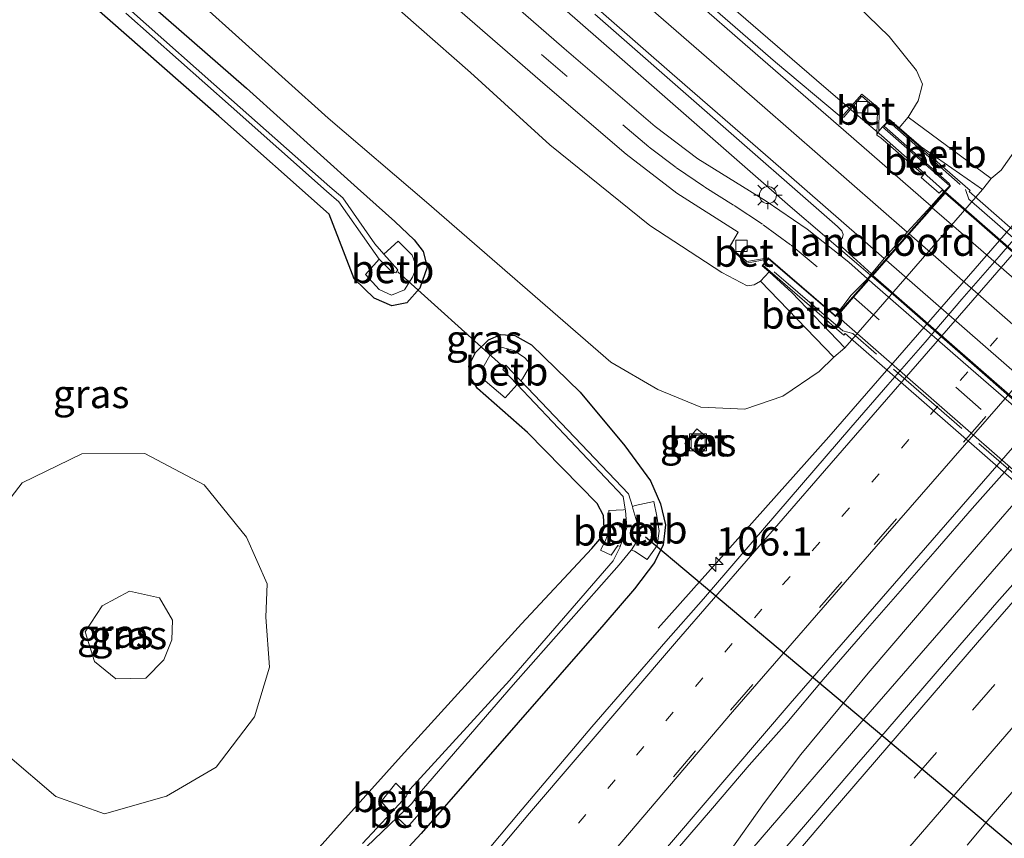
# Model space of a CAD drawing. Units: metres. Extents: x 160800 to 170001, y 393749 to 400000.
# Drawn here: x 161265 to 161352, y 397959 to 398031 of the extents above; entities that cross this region are included whole.
import ezdxf
from ezdxf.enums import TextEntityAlignment as Align

# ---------------------------------------------------------------- set-up
doc = ezdxf.new("R2010")
doc.units = ezdxf.units.M
for name, pattern in [('IE-TERREINAFSCHEIDING', [10, 8, -2]), ('VW-1-3_STREEP', [4, 1, -3]), ('VW-3-9_STREEP', [12, 3, -9])]:
    doc.linetypes.add(name, pattern=pattern)
doc.layers.get('0').update_dxf_attribs({"lineweight": 25})
for name, color, linetype, lineweight in [('B-ME-AM-KILOMETR-S-B1', 7, 'Continuous', 18), ('B-ME-BV-GELEIDECONSTRUCTIE-GELEIDERAIL-L-B1', 213, 'BV-GELEIDERAIL', 18), ('B-ME-BV-GELEIDECONSTRUCTIE-GELEIDERAIL-L-B2', 213, 'BV-GELEIDERAIL', 18), ('B-ME-GW-INSTEEKWATERGANG-L-B1', 10, 'Continuous', 25), ('B-ME-GW-KRUINLIJN-L-B1', 93, 'Continuous', 18), ('B-ME-GW-TEENLIJN-L-B1', 93, 'Continuous', 18), ('B-ME-IE-GRASLAND-GV-B6', 93, 'Continuous', 18), ('B-ME-IE-INRICHTINGSELEMENT-S-B1', 253, 'Continuous', 18), ('B-ME-IE-MEUBILAIR_WEGMEUBILAIR-LICHTMAST-S-B1', 8, 'Continuous', 18), ('B-ME-IE-TERREINAFSCHEIDING-RASTERHEKWERK-L-B2', 8, 'IE-TERREINAFSCHEIDING', 18), ('B-ME-KW-DUIKER-L-B1', 10, 'Continuous', 25), ('B-ME-KW-LANDHOOFD-GV-B6', 173, 'Continuous', 18), ('B-ME-KW-VIADUCT-GV-B7', 173, 'Continuous', 18), ('B-ME-OB-BEKLEDING-GV-B6', 253, 'Continuous', 18), ('B-ME-OG-WATER-GV-B6', 153, 'Continuous', 18), ('B-ME-VH-VERH_SOORT-BETON-OVERIG-GV-B6', 8, 'IE-TERREINAFSCHEIDING-NATUURLIJK-HOUTWAL', 18), ('B-ME-VH-VERH_SOORT-BITUMEN-GV-B6', 8, 'IE-TERREINAFSCHEIDING-NATUURLIJK-HOUTWAL', 18), ('B-ME-VH-VERH_SOORT-BITUMEN-GV-B7', 8, 'IE-TERREINAFSCHEIDING-NATUURLIJK-HOUTWAL', 18), ('B-ME-VV-KOLK-S-B1', 8, 'Continuous', 18), ('B-ME-VW-MARKERING-13STREEP-045-L-B1', 255, 'VW-1-3_STREEP', 18), ('B-ME-VW-MARKERING-39STREEP-015-L-B1', 255, 'VW-3-9_STREEP', 18), ('B-ME-VW-MARKERING-39STREEP-015-L-B2', 255, 'VW-3-9_STREEP', 18), ('B-ME-VW-MARKERING-STREEP-015-L-B1', 7, 'Continuous', 18), ('B-ME-VW-MARKERING-STREEP-015-L-B2', 7, 'Continuous', 18)]:
    doc.layers.add(name, color=color, linetype=linetype, lineweight=lineweight)
doc.styles.add('NLCS-ISO', font='NLCS-ISO.TTF')
doc.linetypes.add('BV-GELEIDERAIL', pattern='A,10,-3,[108,NLCS.SHX,S=1,R=0,X=0,Y=0],-3', length=16)
doc.linetypes.add('IE-TERREINAFSCHEIDING-NATUURLIJK-HOUTWAL', pattern='A,7,-1.5,[67,NLCS.SHX,S=0.75,R=45,X=0,Y=0],-1.5,7,-1.5,[70,NLCS.SHX,S=0.75,R=0,X=0,Y=0],-1.5', length=20)

# ---------------------------------------------------------------- blocks, each defined once
blk = doc.blocks.new('put')
for p, q in [((0.75, 0.75), (-0.75, 0.75)), ((-0.75, 0.75), (-0.75, -0.75)), ((0.75, -0.75), (0.75, 0.75)), ((-0.75, -0.75), (0.75, -0.75))]:
    blk.add_line(p, q)
blk.add_lwpolyline([(-0.625, 0.625), (0.625, 0.625), (0.625, -0.625), (-0.625, -0.625)], close=True)
blk = doc.blocks.new('hecto')
for p, q in [((0, 0.625), (-0.625, 0)), ((0, -0.625), (0, 0.625)), ((-0.625, 0), (0.625, 0)), ((0.625, 0), (0, -0.625))]:
    blk.add_line(p, q)
blk = doc.blocks.new('kolk')
blk.add_lwpolyline([(-0.5, -0.5), (0.5, -0.5), (0.5, 0.5), (-0.5, 0.5)], close=True)
blk = doc.blocks.new('lantaarnpaal')
for p, q in [((-0.884, 0.884), (-0.53, 0.53)), ((0, 0.75), (0, 1.25)), ((0.53, 0.53), (0.884, 0.884)), ((-0.75, 0), (-1.25, 0)), ((0.75, 0), (1.25, 0)), ((-0.53, -0.53), (-0.884, -0.884)), ((0, -0.75), (0, -1.25)), ((0.53, -0.53), (0.884, -0.884))]:
    blk.add_line(p, q)
blk.add_circle((0, 0), 0.75)

msp = doc.modelspace()

# ---------------------------------------------------------------- linework, layer by layer
at = {"layer": 'B-ME-BV-GELEIDECONSTRUCTIE-GELEIDERAIL-L-B1'}
for p, q in [((161319.795, 398039.138, 16.677), (161335.933, 398025.181, 17.698)), ((161332.945, 398014.592, 17.716), (161335.988, 398011.99, 17.754)), ((161335.988, 398011.99, 17.754), (161339.028, 398009.391, 17.826)), ((161339.028, 398009.391, 17.826), (161340.043, 398008.522, 17.832)), ((161336.381, 397994.254, 11.998), (161321.293, 397977.346, 11.198))]:
    msp.add_line(p, q, dxfattribs=at)
for points in [[(161380.62, 398045.854, 11.963), (161367.755, 398030.568, 12.012), (161354.756, 398015.395, 11.981), (161336.381, 397994.254, 11.998)], [(161302.855, 398040.939, 17.153), (161317.885, 398027.764, 17.429), (161332.945, 398014.592, 17.716)], [(161346.683, 398015.852, 17.833), (161345.024, 398017.314, 17.812), (161341.01, 398020.845, 17.769), (161338.968, 398022.585, 17.737), (161335.933, 398025.181, 17.698)], [(161321.733, 397948.618, 12.239), (161323.897, 397952.124, 12.263), (161327.609, 397957.612, 12.285), (161330.683, 397961.965, 12.29), (161333.907, 397966.208, 12.295), (161337.301, 397970.328, 12.296), (161339.857, 397973.385, 12.302), (161347.671, 397982.524, 12.318), (161352.889, 397988.527, 12.336), (161360.774, 397997.582, 12.32)], [(161321.733, 397948.618, 12.239), (161324.512, 397951.656, 12.26), (161327.087, 397954.698, 12.266), (161329.579, 397957.822, 12.27), (161340.028, 397969.972, 12.251), (161353.15, 397985.061, 12.312), (161357.336, 397989.82, 12.296)]]:
    msp.add_polyline3d(points, dxfattribs=at)
at = {"layer": 'B-ME-BV-GELEIDECONSTRUCTIE-GELEIDERAIL-L-B2'}
for points in [[(161346.683, 398015.852, 17.833), (161348.043, 398014.654, 17.85), (161357.062, 398006.776, 17.89), (161369.117, 397996.227, 17.894), (161381.179, 397985.721, 17.837), (161382.476, 397984.578, 17.828)], [(161340.161, 398008.421, 17.833), (161342.055, 398006.799, 17.845), (161352.072, 397998.049, 17.882), (161367.139, 397984.875, 17.884), (161375.193, 397977.899, 17.867), (161376.043, 397977.151, 17.862)]]:
    msp.add_polyline3d(points, dxfattribs=at)
at = {"layer": 'B-ME-GW-INSTEEKWATERGANG-L-B1'}
for points in [[(161276.691, 398032.248, 11.603), (161284.953, 398025.04, 11.646), (161294.765, 398016.19, 11.54), (161298.038, 398013.26, 11.543), (161299.747, 398011.651, 11.533), (161300.544, 398010.614, 11.53), (161300.916, 398009.213, 11.542), (161300.27, 398007.365, 11.617), (161299.099, 398006.078, 11.601), (161297.783, 398005.816, 11.555), (161296.219, 398006.483, 11.52), (161294.46, 398008.186, 11.434), (161293.517, 398010.654, 11.384), (161292.257, 398013.908, 11.389), (161282.501, 398022.568, 11.436), (161274.371, 398029.705, 11.484), (161266.437, 398036.691, 11.449)], [(161286.958, 397953.073, 11.203), (161298.619, 397966.046, 11.181), (161309.248, 397977.73, 11.122), (161315.435, 397984.371, 10.971), (161316.159, 397985.221, 10.913), (161316.529, 397986.167, 10.966), (161316.464, 397987.29, 10.988), (161315.912, 397988.362, 11.042), (161309.774, 397994.623, 11.259), (161305.351, 397998.5, 11.394), (161304.694, 397999.554, 11.47), (161304.599, 398000.517, 11.536), (161305.18, 398001.681, 11.589), (161306.309, 398002.82, 11.606), (161307.417, 398003.291, 11.63), (161308.653, 398003.206, 11.608), (161310.117, 398002.38, 11.539), (161314.407, 397998.188, 11.345), (161318.366, 397993.45, 11.128), (161320.613, 397990.358, 11.062), (161321.52, 397988.325, 11.04), (161321.947, 397986.485, 11.06), (161321.756, 397984.714, 11.008), (161320.988, 397983.137, 11.034), (161319.217, 397980.833, 11.059), (161316.495, 397977.677, 11.123), (161305.059, 397964.591, 11.158), (161300.378, 397959.212, 11.197), (161296.322, 397954.823, 11.374)]]:
    msp.add_polyline3d(points, dxfattribs=at)
at = {"layer": 'B-ME-GW-KRUINLIJN-L-B1'}
for points in [[(161285.161, 398087.714, 15.519), (161288.834, 398081.421, 15.569), (161295.601, 398073.484, 15.672), (161303.039, 398066.124, 15.887), (161310.912, 398059.255, 16.063), (161318.947, 398052.084, 16.225), (161324.771, 398046.69, 16.299), (161330.483, 398041.401, 16.352), (161334.85, 398036.054, 16.613), (161337.017, 398034.148, 16.663), (161341.687, 398029.609, 16.795), (161344.105, 398026.58, 16.803), (161344.651, 398025.384, 16.797), (161344.267, 398023.903, 16.835), (161343.389, 398022.476, 16.911)], [(161295.608, 398034.461, 16.049), (161304.733, 398026.427, 16.169), (161311.727, 398020.025, 16.301), (161320.572, 398012.91, 16.52), (161326.935, 398008.761, 16.725), (161329.164, 398007.593, 16.76), (161329.774, 398007.658, 16.787), (161330.342, 398007.99, 16.853)], [(161272.214, 397979.317, 12.627), (161274.614, 397980.612, 12.644), (161277.287, 397980.03, 12.564), (161278.431, 397978.061, 12.542), (161278.35, 397976.308, 12.56), (161277.654, 397974.564, 12.59), (161276.077, 397972.93, 12.535), (161273.411, 397972.877, 12.548), (161271.53, 397974.407, 12.617), (161270.721, 397977.034, 12.619), (161272.214, 397979.317, 12.627)]]:
    msp.add_polyline3d(points, dxfattribs=at)
at = {"layer": 'B-ME-GW-TEENLIJN-L-B1'}
for points in [[(161350.705, 398017.043, 11.229), (161351.578, 398017.794, 11.136), (161353.622, 398020.682, 11.131), (161355.265, 398024.091, 11.13), (161355.335, 398027.775, 11.22), (161354.159, 398031.271, 11.323), (161350.243, 398037.689, 11.715), (161346.83, 398041.904, 11.973), (161344.583, 398047.596, 12.098), (161345.14, 398052.404, 12.074), (161347.508, 398057.275, 12.05), (161351.372, 398061.403, 11.945), (161359.85, 398068.583, 11.722), (161366.872, 398074.917, 11.611), (161371.301, 398080.787, 11.591), (161373.766, 398087.936, 11.597), (161373.844, 398094.146, 11.67), (161372.136, 398098.698, 11.844), (161369.545, 398103.945, 12.016), (161367.838, 398110.723, 12.091), (161368.603, 398118.469, 12.141), (161372.186, 398126.101, 12.05), (161377.193, 398133.058, 11.924), (161386.644, 398142.883, 11.579)], [(161336.818, 398001.289, 11.2), (161335.512, 398000.019, 11.092), (161332.313, 397997.831, 11.127), (161328.946, 397996.681, 11.244), (161325.081, 397996.869, 11.351), (161321.261, 397998.414, 11.421), (161317.124, 398000.825, 11.536), (161300.838, 398014.975, 11.629), (161292.168, 398022.397, 11.646), (161280.778, 398032.641, 11.641)], [(161286.662, 397978.33, 11.658), (161286.98, 397973.911, 11.542), (161285.675, 397969.512, 11.483), (161282.284, 397965.089, 11.481), (161277.887, 397962.517, 11.548), (161272.412, 397960.965, 11.636), (161268.106, 397962.501, 11.759), (161263.867, 397966.134, 11.732), (161260.772, 397970.693, 11.629), (161259.757, 397976.13, 11.607), (161259.909, 397981.234, 11.67), (161261.821, 397985.896, 11.618), (161265.138, 397990.17, 11.622), (161270.419, 397992.751, 11.691), (161275.966, 397992.77, 11.689), (161281.216, 397990.002, 11.786), (161284.941, 397985.398, 11.765), (161286.778, 397981.277, 11.7), (161286.662, 397978.33, 11.658)]]:
    msp.add_polyline3d(points, dxfattribs=at)
at = {"layer": 'B-ME-IE-GRASLAND-GV-B6'}
for points in [[(161386.644, 398142.883, 11.579), (161377.193, 398133.058, 11.924), (161372.186, 398126.101, 12.05), (161368.603, 398118.469, 12.141), (161367.838, 398110.723, 12.091), (161369.545, 398103.945, 12.016), (161372.136, 398098.698, 11.844), (161373.844, 398094.146, 11.67), (161373.766, 398087.936, 11.597), (161371.301, 398080.787, 11.591), (161366.872, 398074.917, 11.611), (161359.85, 398068.583, 11.722), (161351.372, 398061.403, 11.945), (161347.508, 398057.275, 12.05), (161345.14, 398052.404, 12.074), (161344.583, 398047.596, 12.098), (161346.83, 398041.904, 11.973), (161350.243, 398037.689, 11.715), (161354.159, 398031.271, 11.323), (161355.335, 398027.775, 11.22), (161355.265, 398024.091, 11.13), (161353.622, 398020.682, 11.131), (161351.578, 398017.794, 11.136), (161350.705, 398017.043, 11.229)], [(161315.7, 398031.559, 16.821), (161325.641, 398022.872, 17.007), (161337.136, 398012.818, 17.112), (161337.519, 398012.44, 17.123), (161337.642, 398012.122, 17.125), (161337.577, 398011.839, 17.096), (161337.214, 398011.286, 17.064), (161340.152, 398008.651, 17.205), (161339.784, 398008.207, 17.181), (161338.134, 398009.666, 17.073), (161334.445, 398012.577, 16.982), (161330.839, 398015.041, 16.914), (161324.813, 398018.791, 16.805), (161321.045, 398021.66, 16.705), (161312.998, 398028.541, 16.535), (161302.602, 398037.607, 16.348)], [(161276.691, 398032.248, 11.603), (161284.953, 398025.04, 11.646), (161294.765, 398016.19, 11.54), (161298.038, 398013.26, 11.543), (161299.747, 398011.651, 11.533), (161300.544, 398010.614, 11.53), (161300.916, 398009.213, 11.542), (161300.27, 398007.365, 11.617), (161299.099, 398006.078, 11.601), (161297.783, 398005.816, 11.555), (161296.219, 398006.483, 11.52), (161294.46, 398008.186, 11.434), (161293.517, 398010.654, 11.384), (161292.257, 398013.908, 11.389), (161282.501, 398022.568, 11.436), (161274.371, 398029.705, 11.484), (161266.437, 398036.691, 11.449)], [(161266.437, 398036.691, 11.449), (161274.371, 398029.705, 11.484), (161282.501, 398022.568, 11.436), (161292.257, 398013.908, 11.389), (161293.517, 398010.654, 11.384), (161294.46, 398008.186, 11.434), (161296.219, 398006.483, 11.52), (161297.783, 398005.816, 11.555), (161299.099, 398006.078, 11.601), (161300.27, 398007.365, 11.617), (161300.916, 398009.213, 11.542), (161300.544, 398010.614, 11.53), (161299.747, 398011.651, 11.533), (161298.038, 398013.26, 11.543), (161294.765, 398016.19, 11.54), (161284.953, 398025.04, 11.646), (161276.691, 398032.248, 11.603)], [(161337.017, 398034.148, 16.663), (161341.687, 398029.609, 16.795), (161344.105, 398026.58, 16.803), (161344.651, 398025.384, 16.797), (161344.267, 398023.903, 16.835), (161343.389, 398022.476, 16.911), (161342.575, 398021.538, 16.821), (161341.715, 398022.28, 16.669), (161341.119, 398021.605, 16.766), (161340.782, 398021.221, 17.048), (161340.805, 398023.231, 16.958), (161339.282, 398024.508, 16.986), (161337.504, 398022.468, 16.983), (161337.29, 398022.605, 17.034), (161331.677, 398027.333, 16.978), (161320.085, 398037.402, 16.82)], [(161295.608, 398034.461, 16.049), (161304.733, 398026.427, 16.169), (161311.727, 398020.025, 16.301), (161320.572, 398012.91, 16.52), (161326.935, 398008.761, 16.725), (161329.164, 398007.593, 16.76), (161329.774, 398007.658, 16.787), (161330.342, 398007.99, 16.853)], [(161330.942, 398009.927, 16.941), (161330.495, 398009.354, 16.756), (161331.097, 398008.809, 16.865), (161330.342, 398007.99, 16.853), (161329.774, 398007.658, 16.787), (161329.164, 398007.593, 16.76), (161326.935, 398008.761, 16.725), (161320.572, 398012.91, 16.52), (161311.727, 398020.025, 16.301), (161304.733, 398026.427, 16.169), (161295.608, 398034.461, 16.049)], [(161350.705, 398017.043, 11.229), (161343.389, 398022.476, 16.911), (161344.267, 398023.903, 16.835), (161344.651, 398025.384, 16.797), (161344.105, 398026.58, 16.803), (161341.687, 398029.609, 16.795), (161337.017, 398034.148, 16.663)], [(161330.342, 398007.99, 16.853), (161336.818, 398001.289, 11.2), (161335.512, 398000.019, 11.092), (161332.313, 397997.831, 11.127), (161328.946, 397996.681, 11.244), (161325.081, 397996.869, 11.351), (161321.261, 397998.414, 11.421), (161317.124, 398000.825, 11.536), (161300.838, 398014.975, 11.629), (161292.168, 398022.397, 11.646), (161280.778, 398032.641, 11.641)], [(161280.778, 398032.641, 11.641), (161292.168, 398022.397, 11.646), (161300.838, 398014.975, 11.629), (161317.124, 398000.825, 11.536), (161321.261, 397998.414, 11.421), (161325.081, 397996.869, 11.351), (161328.946, 397996.681, 11.244), (161332.313, 397997.831, 11.127), (161335.512, 398000.019, 11.092), (161336.818, 398001.289, 11.2), (161337.778, 398002.091, 11.075), (161349.951, 398016.08, 11.086), (161350.705, 398017.043, 11.229), (161351.578, 398017.794, 11.136), (161353.622, 398020.682, 11.131)], [(161274.296, 398031.654, 10.601), (161283.615, 398023.412, 10.594), (161292.021, 398015.95, 10.614), (161293.11, 398014.996, 10.576), (161295.953, 398010.924, 9.718), (161296.662, 398009.942, 9.686), (161295.466, 398008.571, 10.745), (161296.672, 398007.249, 10.907), (161297.767, 398006.742, 10.929), (161298.92, 398007.235, 10.898), (161299.623, 398008.344, 10.845), (161299.966, 398009.232, 10.932), (161299.596, 398010.273, 10.923), (161298.334, 398011.534, 10.838), (161297.082, 398010.374, 9.713), (161296.273, 398011.284, 9.732), (161293.447, 398015.345, 10.584), (161292.307, 398016.31, 10.616), (161283.639, 398023.994, 10.602), (161274.529, 398032.063, 10.602)], [(161303.778, 398031.854, 16.336), (161311.313, 398025.336, 16.508), (161318.482, 398019.217, 16.65), (161322.944, 398015.766, 16.739), (161328.357, 398012.323, 16.803), (161327.583, 398010.964, 16.821), (161329.096, 398009.592, 16.808), (161330.942, 398009.927, 16.941)], [(161354.6818, 398013.9514, 11.2379), (161351.3964, 398010.1816, 11.2334), (161348.121, 398006.4038, 11.2334), (161344.8656, 398002.607, 11.2334), (161341.5663, 397998.8492, 11.211), (161338.3076, 397995.0554, 11.211), (161335.0522, 397991.2597, 11.2379), (161331.7834, 397987.4749, 11.2365), (161328.5242, 397983.6811, 11.243), (161325.2969, 397979.9266, 11.2514), (161321.9917, 397976.1807, 11.2693), (161318.727, 397972.3934, 11.3052), (161315.4369, 397968.6321, 11.3343), (161312.2171, 397964.8066, 11.3937), (161308.9827, 397960.9875, 11.4396), (161305.7585, 397957.1645, 11.4932)], [(161286.958, 397953.073, 11.203), (161298.619, 397966.046, 11.181), (161309.248, 397977.73, 11.122), (161315.435, 397984.371, 10.971), (161316.159, 397985.221, 10.913), (161316.529, 397986.167, 10.966), (161316.464, 397987.29, 10.988), (161315.912, 397988.362, 11.042), (161309.774, 397994.623, 11.259), (161305.351, 397998.5, 11.394), (161304.694, 397999.554, 11.47), (161304.599, 398000.517, 11.536), (161305.18, 398001.681, 11.589), (161306.309, 398002.82, 11.606), (161307.417, 398003.291, 11.63), (161308.653, 398003.206, 11.608), (161310.117, 398002.38, 11.539), (161314.407, 397998.188, 11.345), (161318.366, 397993.45, 11.128), (161320.613, 397990.358, 11.062), (161321.52, 397988.325, 11.04), (161321.947, 397986.485, 11.06), (161321.756, 397984.714, 11.008), (161320.988, 397983.137, 11.034), (161319.217, 397980.833, 11.059), (161316.495, 397977.677, 11.123), (161305.059, 397964.591, 11.158), (161300.378, 397959.212, 11.197), (161296.322, 397954.823, 11.374)], [(161296.322, 397954.823, 11.374), (161300.378, 397959.212, 11.197), (161305.059, 397964.591, 11.158), (161316.495, 397977.677, 11.123), (161319.217, 397980.833, 11.059), (161320.988, 397983.137, 11.034), (161321.756, 397984.714, 11.008), (161321.947, 397986.485, 11.06), (161321.52, 397988.325, 11.04), (161320.613, 397990.358, 11.062), (161318.366, 397993.45, 11.128), (161314.407, 397998.188, 11.345), (161310.117, 398002.38, 11.539), (161308.653, 398003.206, 11.608), (161307.417, 398003.291, 11.63), (161306.309, 398002.82, 11.606), (161305.18, 398001.681, 11.589), (161304.599, 398000.517, 11.536), (161304.694, 397999.554, 11.47), (161305.351, 397998.5, 11.394), (161309.774, 397994.623, 11.259), (161315.912, 397988.362, 11.042), (161316.464, 397987.29, 10.988), (161316.529, 397986.167, 10.966), (161316.159, 397985.221, 10.913), (161315.435, 397984.371, 10.971), (161309.248, 397977.73, 11.122), (161298.619, 397966.046, 11.181), (161286.958, 397953.073, 11.203)], [(161295.581, 397958.07, 9.574), (161298.252, 397960.618, 9.506), (161299.175, 397959.776, 10.346), (161300.589, 397961.39, 10.313), (161299.777, 397962.183, 9.466), (161300.026, 397962.54, 9.459), (161308.509, 397972.347, 9.577), (161317.846, 397982.951, 9.514), (161318.932, 397984.243, 9.683), (161319.219, 397984.158, 9.702), (161320.32, 397983.427, 10.629), (161321.215, 397984.64, 10.697), (161321.385, 397985.926, 10.698), (161321.19, 397987.228, 10.758), (161320.916, 397988.533, 10.8), (161319.259, 397988.19, 9.692), (161319.023, 397988.095, 9.664), (161318.694, 397989.223, 9.606), (161309.164, 397999.182, 9.66), (161309.335, 397999.373, 9.673), (161310.067, 398000.645, 10.557), (161309.5, 398001.245, 10.638), (161308.558, 398001.866, 10.698), (161307.428, 398002.158, 10.835), (161306.443, 398001.425, 10.845), (161305.815, 398000.339, 10.745), (161306.018, 397999.198, 10.773), (161307.804, 397997.69, 10.644), (161308.857, 397998.855, 9.682), (161318.227, 397988.979, 9.597), (161318.402, 397987.863, 9.67), (161318.238, 397987.795, 9.684), (161316.937, 397987.741, 10.621), (161317.001, 397986.507, 10.608), (161316.844, 397985.561, 10.571), (161316.636, 397985.033, 10.561), (161316.215, 397984.237, 10.482), (161317.141, 397983.791, 9.751), (161317.739, 397984.646, 9.699), (161317.952, 397984.576, 9.665), (161317.933, 397984.522, 9.665), (161317.323, 397983.289, 9.507), (161308.19, 397972.737, 9.568), (161299.381, 397963.098, 9.445), (161299.146, 397962.65, 9.447), (161298.14, 397963.672, 10.503), (161296.851, 397962.036, 10.395), (161297.73, 397961.057, 9.484), (161295.205, 397958.346, 9.553)], [(161326.007, 397993.879, 11), (161324.723, 397994.947, 11), (161323.655, 397993.663, 11), (161324.939, 397992.595, 11), (161326.007, 397993.879, 11)], [(161286.778, 397981.277, 11.7), (161286.662, 397978.33, 11.658), (161286.98, 397973.911, 11.542), (161285.675, 397969.512, 11.483), (161282.284, 397965.089, 11.481), (161277.887, 397962.517, 11.548), (161272.412, 397960.965, 11.636), (161268.106, 397962.501, 11.759), (161263.867, 397966.134, 11.732), (161260.772, 397970.693, 11.629), (161259.757, 397976.13, 11.607), (161259.909, 397981.234, 11.67), (161261.821, 397985.896, 11.618), (161265.138, 397990.17, 11.622), (161270.419, 397992.751, 11.691), (161275.966, 397992.77, 11.689), (161281.216, 397990.002, 11.786), (161284.941, 397985.398, 11.765), (161286.778, 397981.277, 11.7)], [(161286.662, 397978.33, 11.658), (161286.778, 397981.277, 11.7), (161284.941, 397985.398, 11.765), (161281.216, 397990.002, 11.786), (161275.966, 397992.77, 11.689), (161270.419, 397992.751, 11.691), (161265.138, 397990.17, 11.622), (161261.821, 397985.896, 11.618), (161259.909, 397981.234, 11.67), (161259.757, 397976.13, 11.607), (161260.772, 397970.693, 11.629), (161263.867, 397966.134, 11.732), (161268.106, 397962.501, 11.759), (161272.412, 397960.965, 11.636), (161277.887, 397962.517, 11.548), (161282.284, 397965.089, 11.481), (161285.675, 397969.512, 11.483), (161286.98, 397973.911, 11.542), (161286.662, 397978.33, 11.658)], [(161250.952, 397866.155, 11.473), (161258.373, 397876.236, 11.478), (161266.055, 397886.433, 11.476), (161273.673, 397896.359, 11.474), (161282.258, 397907.24, 11.493), (161290.273, 397917.17, 11.492), (161298.307, 397926.968, 11.504), (161306.563, 397936.921, 11.473), (161314.71, 397946.637, 11.489), (161317.333, 397949.72, 11.466), (161316.7655, 397950.2865, 11.51), (161319.5885, 397953.8393, 11.5066), (161322.8354, 397957.6472, 11.5066), (161326.0877, 397961.4453, 11.5043), (161329.3302, 397965.2474, 11.5007), (161332.651, 397968.9876, 11.4984), (161335.8658, 397972.8125, 11.4962), (161339.1792, 397976.6098, 11.5059), (161342.4559, 397980.3861, 11.5238), (161345.7561, 397984.1422, 11.5203), (161349.04, 397987.913, 11.5158), (161352.347, 397991.6632, 11.5382)], [(161354.5419, 397983.3543, 11.5212), (161351.2088, 397979.6263, 11.4943), (161347.9408, 397975.8422, 11.5208), (161344.6823, 397972.0497, 11.4939), (161341.4172, 397968.2626, 11.5163), (161338.8259, 397965.2751, 11.5063), (161335.5732, 397961.4775, 11.5153), (161332.3152, 397957.6919, 11.4996)], [(161271.53, 397974.407, 12.617), (161273.411, 397972.877, 12.548), (161276.077, 397972.93, 12.535), (161277.654, 397974.564, 12.59), (161278.35, 397976.308, 12.56), (161278.431, 397978.061, 12.542), (161277.287, 397980.03, 12.564), (161274.614, 397980.612, 12.644), (161272.214, 397979.317, 12.627), (161270.721, 397977.034, 12.619), (161271.53, 397974.407, 12.617)], [(161278.35, 397976.308, 12.56), (161277.654, 397974.564, 12.59), (161276.077, 397972.93, 12.535), (161273.411, 397972.877, 12.548), (161271.53, 397974.407, 12.617), (161270.721, 397977.034, 12.619), (161272.214, 397979.317, 12.627), (161274.614, 397980.612, 12.644), (161277.287, 397980.03, 12.564), (161278.431, 397978.061, 12.542), (161278.35, 397976.308, 12.56)], [(161348.5799, 397958.1881, 11.207), (161350.5192, 397960.5213, 11.2054), (161353.7933, 397964.3007, 11.2054)]]:
    msp.add_polyline3d(points, dxfattribs=at)
at = {"layer": 'B-ME-IE-TERREINAFSCHEIDING-RASTERHEKWERK-L-B2'}
for points in [[(161341.96, 398021.81, 17.308), (161348.436, 398016.096, 17.391), (161348.744, 398015.22, 17.39), (161364.409, 398001.548, 17.461), (161381.598, 397986.585, 17.411), (161382.438, 397986.401, 17.423), (161388.996, 397980.685, 17.324)], [(161378.121, 397968.21, 17.172), (161371.6, 397973.894, 17.229), (161371.325, 397974.73, 17.225), (161355.658, 397988.405, 17.302), (161338.483, 398003.38, 17.255), (161337.607, 398003.598, 17.254), (161331.015, 398009.284, 17.183)]]:
    msp.add_polyline3d(points, dxfattribs=at)
at = {"layer": 'B-ME-KW-DUIKER-L-B1'}
for p, q in [((161298.312, 398008.812, 9.717), (161307.473, 398000.587, 9.662)), ((161320.185, 397985.419, 9.719), (161355.933, 397955.402, 9.819))]:
    msp.add_line(p, q, dxfattribs=at)
at = {"layer": 'B-ME-KW-LANDHOOFD-GV-B6'}
msp.add_polyline3d([(161340.152, 398008.651, 17.205), (161341.25, 398009.988, 17.13), (161343.294, 398012.307, 17.225), (161345.397, 398014.627, 17.144), (161346.529, 398015.878, 17.181), (161347.049, 398016.421, 17.187), (161341.119, 398021.605, 16.766), (161341.715, 398022.28, 16.669), (161342.575, 398021.538, 16.821), (161344.53, 398019.851, 15.202), (161349.951, 398016.08, 11.086), (161337.778, 398002.091, 11.075), (161333.108, 398006.99, 15.06), (161331.097, 398008.809, 16.865), (161330.495, 398009.354, 16.756), (161330.942, 398009.927, 16.941), (161331.004, 398010.04, 16.852), (161336.954, 398004.93, 17.016), (161338.334, 398006.756, 17.061), (161339.784, 398008.207, 17.181), (161340.152, 398008.651, 17.205)], dxfattribs=at)
at = {"layer": 'B-ME-KW-VIADUCT-GV-B7'}
for points in [[(161354.558, 397988.755, 17.245), (161337.823, 398003.383, 17.196), (161337.698, 398003.234, 17.202), (161330.555, 398009.398, 17.102), (161331.047, 398009.969, 17.093), (161336.843, 398004.983, 17.167), (161336.97, 398004.86, 16.958), (161347.112, 398016.416, 17.152), (161347.006, 398016.609, 17.358), (161341.246, 398021.686, 17.27), (161341.711, 398022.213, 17.268), (161348.843, 398016.006, 17.363), (161348.762, 398015.907, 17.359)], [(161348.762, 398015.907, 17.359), (161365.668, 398001.084, 17.254)]]:
    msp.add_polyline3d(points, dxfattribs=at)
at = {"layer": 'B-ME-OB-BEKLEDING-GV-B6'}
for points in [[(161349.951, 398016.08, 11.086), (161344.53, 398019.851, 15.202), (161342.575, 398021.538, 16.821), (161343.389, 398022.476, 16.911), (161350.705, 398017.043, 11.229), (161349.951, 398016.08, 11.086)], [(161296.662, 398009.942, 9.686), (161297.796, 398008.812, 9.727), (161298.129, 398008.724, 9.729), (161298.314, 398008.992, 9.736), (161297.082, 398010.374, 9.713), (161298.334, 398011.534, 10.838), (161299.596, 398010.273, 10.923), (161299.966, 398009.232, 10.932), (161299.623, 398008.344, 10.845), (161298.92, 398007.235, 10.898), (161297.767, 398006.742, 10.929), (161296.672, 398007.249, 10.907), (161295.466, 398008.571, 10.745), (161296.662, 398009.942, 9.686)], [(161331.097, 398008.809, 16.865), (161333.108, 398006.99, 15.06), (161337.778, 398002.091, 11.075), (161336.818, 398001.289, 11.2), (161330.342, 398007.99, 16.853), (161331.097, 398008.809, 16.865)], [(161308.857, 397998.855, 9.682), (161307.804, 397997.69, 10.644), (161306.018, 397999.198, 10.773), (161305.815, 398000.339, 10.745), (161306.443, 398001.425, 10.845), (161307.428, 398002.158, 10.835), (161308.558, 398001.866, 10.698), (161309.5, 398001.245, 10.638), (161310.067, 398000.645, 10.557), (161309.335, 397999.373, 9.673), (161309.164, 397999.182, 9.66), (161307.84, 398000.566, 9.668), (161307.585, 398000.195, 9.693), (161308.857, 397998.855, 9.682)], [(161319.023, 397988.095, 9.664), (161319.259, 397988.19, 9.692), (161320.916, 397988.533, 10.8), (161321.19, 397987.228, 10.758), (161321.385, 397985.926, 10.698), (161321.215, 397984.64, 10.697), (161320.32, 397983.427, 10.629), (161319.219, 397984.158, 9.702), (161318.932, 397984.243, 9.683), (161318.962, 397984.279, 9.688), (161319.771, 397985.566, 9.71), (161319.071, 397987.93, 9.673), (161319.023, 397988.095, 9.664)], [(161318.53, 397986.244, 9.668), (161317.952, 397984.576, 9.665), (161317.739, 397984.646, 9.699), (161317.141, 397983.791, 9.751), (161316.215, 397984.237, 10.482), (161316.636, 397985.033, 10.561), (161316.844, 397985.561, 10.571), (161317.001, 397986.507, 10.608), (161316.937, 397987.741, 10.621), (161318.238, 397987.795, 9.684), (161318.402, 397987.863, 9.67), (161318.424, 397987.726, 9.679), (161318.53, 397986.244, 9.668)], [(161297.73, 397961.057, 9.484), (161296.851, 397962.036, 10.395), (161298.14, 397963.672, 10.503), (161299.146, 397962.65, 9.447), (161299.057, 397962.481, 9.448), (161297.73, 397961.057, 9.484)], [(161300.589, 397961.39, 10.313), (161299.175, 397959.776, 10.346), (161298.252, 397960.618, 9.506), (161299.548, 397961.854, 9.473), (161299.777, 397962.183, 9.466), (161300.589, 397961.39, 10.313)]]:
    msp.add_polyline3d(points, dxfattribs=at)
at = {"layer": 'B-ME-OG-WATER-GV-B6'}
for points in [[(161274.529, 398032.063, 10.602), (161283.639, 398023.994, 10.602), (161292.307, 398016.31, 10.616), (161293.447, 398015.345, 10.584), (161296.273, 398011.284, 9.732), (161297.082, 398010.374, 9.713), (161298.314, 398008.992, 9.736), (161298.129, 398008.724, 9.729), (161297.796, 398008.812, 9.727), (161296.662, 398009.942, 9.686), (161295.953, 398010.924, 9.718), (161293.11, 398014.996, 10.576), (161292.021, 398015.95, 10.614), (161283.615, 398023.412, 10.594), (161274.296, 398031.654, 10.601)], [(161295.205, 397958.346, 9.553), (161297.73, 397961.057, 9.484), (161299.057, 397962.481, 9.448), (161299.146, 397962.65, 9.447), (161299.381, 397963.098, 9.445), (161308.19, 397972.737, 9.568), (161317.323, 397983.289, 9.507), (161317.933, 397984.522, 9.665), (161317.952, 397984.576, 9.665), (161318.53, 397986.244, 9.668), (161318.424, 397987.726, 9.679), (161318.402, 397987.863, 9.67), (161318.227, 397988.979, 9.597), (161308.857, 397998.855, 9.682), (161307.585, 398000.195, 9.693), (161307.84, 398000.566, 9.668), (161309.164, 397999.182, 9.66), (161318.694, 397989.223, 9.606), (161319.023, 397988.095, 9.664), (161319.071, 397987.93, 9.673), (161319.771, 397985.566, 9.71), (161318.962, 397984.279, 9.688), (161318.932, 397984.243, 9.683), (161317.846, 397982.951, 9.514), (161308.509, 397972.347, 9.577), (161300.026, 397962.54, 9.459), (161299.777, 397962.183, 9.466), (161299.548, 397961.854, 9.473), (161298.252, 397960.618, 9.506), (161295.581, 397958.07, 9.574)]]:
    msp.add_polyline3d(points, dxfattribs=at)
at = {"layer": 'B-ME-VH-VERH_SOORT-BETON-OVERIG-GV-B6'}
for points in [[(161340.782, 398021.221, 17.048), (161340.605, 398020.888, 17.034), (161340.676, 398023.119, 16.927), (161339.298, 398024.334, 16.946), (161337.705, 398022.466, 16.939), (161337.504, 398022.468, 16.983), (161339.282, 398024.508, 16.986), (161340.805, 398023.231, 16.958), (161340.782, 398021.221, 17.048)], [(161341.119, 398021.605, 16.766), (161347.049, 398016.421, 17.187), (161346.529, 398015.878, 17.181), (161346.364, 398016.034, 17.135), (161346.114, 398015.764, 17.189), (161344.538, 398017.153, 17.18), (161344.722, 398017.374, 17.146), (161340.961, 398020.651, 17.049), (161340.605, 398020.888, 17.034), (161340.782, 398021.221, 17.048), (161341.119, 398021.605, 16.766)], [(161331.004, 398010.04, 16.852), (161330.942, 398009.927, 16.941), (161329.096, 398009.592, 16.808), (161327.583, 398010.964, 16.821), (161328.357, 398012.323, 16.803), (161328.37, 398012.314, 16.828), (161327.643, 398011.007, 16.761), (161329.129, 398009.713, 16.815), (161331.004, 398010.04, 16.852)], [(161326.007, 397993.879, 11), (161324.939, 397992.595, 11), (161323.655, 397993.663, 11), (161324.723, 397994.947, 11), (161326.007, 397993.879, 11)]]:
    msp.add_polyline3d(points, dxfattribs=at)
at = {"layer": 'B-ME-VH-VERH_SOORT-BITUMEN-GV-B6'}
for points in [[(161302.602, 398037.607, 16.348), (161312.998, 398028.541, 16.535), (161321.045, 398021.66, 16.705), (161324.813, 398018.791, 16.805), (161330.839, 398015.041, 16.914), (161334.445, 398012.577, 16.982), (161338.134, 398009.666, 17.073), (161339.784, 398008.207, 17.181), (161338.334, 398006.756, 17.061), (161336.954, 398004.93, 17.016), (161331.004, 398010.04, 16.852), (161329.129, 398009.713, 16.815), (161327.643, 398011.007, 16.761), (161328.37, 398012.314, 16.828), (161328.357, 398012.323, 16.803), (161322.944, 398015.766, 16.739), (161318.482, 398019.217, 16.65), (161311.313, 398025.336, 16.508), (161303.778, 398031.854, 16.336)], [(161320.085, 398037.402, 16.82), (161331.677, 398027.333, 16.978), (161337.29, 398022.605, 17.034), (161337.504, 398022.468, 16.983), (161337.705, 398022.466, 16.939), (161339.298, 398024.334, 16.946), (161340.676, 398023.119, 16.927), (161340.605, 398020.888, 17.034), (161340.961, 398020.651, 17.049), (161344.722, 398017.374, 17.146), (161344.538, 398017.153, 17.18), (161346.114, 398015.764, 17.189), (161346.364, 398016.034, 17.135), (161346.529, 398015.878, 17.181), (161345.397, 398014.627, 17.144), (161343.294, 398012.307, 17.225), (161341.25, 398009.988, 17.13), (161340.152, 398008.651, 17.205), (161337.214, 398011.286, 17.064), (161337.577, 398011.839, 17.096), (161337.642, 398012.122, 17.125), (161337.519, 398012.44, 17.123), (161337.136, 398012.818, 17.112), (161325.641, 398022.872, 17.007), (161315.7, 398031.559, 16.821)], [(161305.7585, 397957.1645, 11.4932), (161308.9827, 397960.9875, 11.4396), (161312.2171, 397964.8066, 11.3937), (161315.4369, 397968.6321, 11.3343), (161318.727, 397972.3934, 11.3052), (161321.9917, 397976.1807, 11.2693), (161325.2969, 397979.9266, 11.2514), (161328.5242, 397983.6811, 11.243), (161331.7834, 397987.4749, 11.2365), (161335.0522, 397991.2597, 11.2379), (161338.3076, 397995.0554, 11.211), (161341.5663, 397998.8492, 11.211), (161344.8656, 398002.607, 11.2334), (161348.121, 398006.4038, 11.2334), (161351.3964, 398010.1816, 11.2334), (161354.6818, 398013.9514, 11.2379)], [(161352.347, 397991.6632, 11.5382), (161349.04, 397987.913, 11.5158), (161345.7561, 397984.1422, 11.5203), (161342.4559, 397980.3861, 11.5238), (161339.1792, 397976.6098, 11.5059), (161335.8658, 397972.8125, 11.4962), (161332.651, 397968.9876, 11.4984), (161329.3302, 397965.2474, 11.5007), (161326.0877, 397961.4453, 11.5043), (161322.8354, 397957.6472, 11.5066)], [(161332.3152, 397957.6919, 11.4996), (161335.5732, 397961.4775, 11.5153), (161338.8259, 397965.2751, 11.5063), (161341.4172, 397968.2626, 11.5163), (161344.6823, 397972.0497, 11.4939), (161347.9408, 397975.8422, 11.5208), (161351.2088, 397979.6263, 11.4943), (161354.5419, 397983.3543, 11.5212)], [(161353.7933, 397964.3007, 11.2054), (161350.5192, 397960.5213, 11.2054), (161348.5799, 397958.1881, 11.207)]]:
    msp.add_polyline3d(points, dxfattribs=at)
at = {"layer": 'B-ME-VH-VERH_SOORT-BITUMEN-GV-B7'}
for points in [[(161376.088, 397977.246, 17.187), (161375.926, 397977.384, 17.187), (161362.865, 397988.742, 17.25), (161346.535, 398003.004, 17.238), (161340.252, 398008.497, 17.188), (161341.426, 398009.833, 17.094), (161343.469, 398012.16, 17.217), (161345.498, 398014.47, 17.165), (161346.635, 398015.765, 17.175), (161357.512, 398006.269, 17.241), (161369.896, 397995.463, 17.224), (161382.255, 397984.642, 17.127), (161382.416, 397984.504, 17.145), (161381.306, 397983.231, 17.152), (161379.275, 397980.901, 17.166), (161377.25, 397978.579, 17.164), (161376.088, 397977.246, 17.187)], [(161337.133, 398004.936, 17.018), (161338.56, 398006.57, 17.064), (161339.9, 398008.103, 17.182), (161340.23, 398007.822, 17.188), (161348.896, 398000.246, 17.233), (161359.347, 397991.175, 17.23), (161367.361, 397984.183, 17.233), (161375.602, 397976.962, 17.178), (161375.741, 397976.841, 17.171), (161374.345, 397975.216, 17.097), (161372.939, 397973.624, 17.025), (161364.933, 397980.616, 17.117), (161354.041, 397990.129, 17.133), (161345.878, 397997.238, 17.13), (161337.719, 398004.359, 17.063), (161337.133, 398004.936, 17.018)]]:
    msp.add_polyline3d(points, dxfattribs=at)
at = {"layer": 'B-ME-VW-MARKERING-13STREEP-045-L-B1'}
msp.add_polyline3d([(161191.2001, 397793.8887, 11.9018), (161193.7764, 397798.0641, 11.9018), (161203.4538, 397813.1943, 11.8976), (161212.8205, 397827.3934, 11.8998), (161221.5408, 397840.2615, 11.8982), (161230.9031, 397853.7323, 11.9032), (161239.7609, 397866.1334, 11.9003), (161248.0741, 397877.5133, 11.9016), (161258.6057, 397891.5606, 11.9027), (161269.7647, 397906.0227, 11.8961), (161281.1282, 397920.3217, 11.8459), (161293.7264, 397935.7066, 11.7233), (161306.4915, 397950.9957, 11.5921), (161319.3758, 397966.1401, 11.4669), (161332.2887, 397981.1721, 11.4067), (161345.3426, 397996.2116, 11.4016), (161358.4188, 398011.192, 11.4175), (161371.4961, 398026.1568, 11.4061), (161376.7399, 398032.1646, 11.4047)], dxfattribs=at)
at = {"layer": 'B-ME-VW-MARKERING-39STREEP-015-L-B1'}
for points in [[(161265.07, 397867.035, 11.4298), (161274.0286, 397878.9766, 11.4321), (161283.0101, 397890.6598, 11.4291), (161292.099, 397902.1911, 11.433), (161298.3581, 397909.9901, 11.4311), (161311.0433, 397925.2827, 11.4303), (161323.5869, 397940.2303, 11.4436), (161336.0955, 397955.006, 11.4583), (161349.0692, 397970.1102, 11.4642), (161362.1377, 397985.0955, 11.4664), (161375.0064, 397999.803, 11.473), (161387.8456, 398014.486, 11.4832), (161400.6834, 398029.19, 11.4778), (161413.7896, 398044.2442, 11.4849), (161426.749, 398059.1209, 11.4808), (161439.7218, 398074.0192, 11.484), (161452.4308, 398088.6169, 11.4864), (161465.5316, 398103.6491, 11.4849), (161478.5029, 398118.5354, 11.4973), (161491.3388, 398133.3011, 11.5082), (161504.1491, 398148.0258, 11.5224)], [(161244.9555, 397866.9237, 11.7772), (161253.6688, 397878.7792, 11.7813), (161259.4259, 397886.4614, 11.7798), (161271.4042, 397902.0131, 11.7773), (161280.6512, 397913.7619, 11.7588), (161289.8644, 397925.1456, 11.7183), (161302.3364, 397940.2052, 11.6403), (161314.8683, 397955.0969, 11.5629), (161327.6834, 397970.1162, 11.501), (161340.3661, 397984.7391, 11.4944), (161353.1732, 397999.4275, 11.5043), (161366.0239, 398014.1995, 11.5112), (161378.8556, 398028.9174, 11.5037), (161391.6687, 398043.6231, 11.4932), (161404.8, 398058.6784, 11.4757), (161417.9039, 398073.7079, 11.4823), (161431.0249, 398088.7222, 11.4737), (161443.7783, 398103.2977, 11.4825), (161456.7455, 398118.1475, 11.4899), (161469.6643, 398132.8262, 11.4879), (161482.5189, 398147.2919, 11.4913)], [(161235.751, 398073.325, 15.689), (161238.037, 398071.393, 15.652), (161240.537, 398069.83, 15.624), (161243.343, 398069.036, 15.61), (161246.317, 398069.031, 15.614), (161252.409, 398069.614, 15.618), (161255.512, 398069.501, 15.614), (161258.544, 398068.896, 15.617), (161261.464, 398067.894, 15.626), (161264.242, 398066.562, 15.654), (161266.856, 398064.932, 15.679), (161271.813, 398061.35, 15.758), (161276.626, 398057.584, 15.838), (161292.856, 398043.732, 16.149), (161318.191, 398021.783, 16.656), (161320.518, 398019.834, 16.701), (161322.924, 398018.004, 16.753), (161325.423, 398016.296, 16.797), (161328.007, 398014.666, 16.843), (161330.56, 398012.978, 16.888), (161333.034, 398011.163, 16.932), (161338.334, 398006.756, 17.061)]]:
    msp.add_polyline3d(points, dxfattribs=at)
at = {"layer": 'B-ME-VW-MARKERING-39STREEP-015-L-B2'}
msp.add_polyline3d([(161338.56, 398006.57, 17.064), (161356.053, 397991.183, 17.136), (161372.102, 397977.171, 17.098), (161374.345, 397975.216, 17.097)], dxfattribs=at)
at = {"layer": 'B-ME-VW-MARKERING-STREEP-015-L-B1'}
for points in [[(161242.7812, 397857.7331, 11.6421), (161252.2937, 397870.8324, 11.6451), (161253.2136, 397872.0511, 11.6453), (161263.2638, 397885.5203, 11.6476), (161274.1148, 397899.66, 11.6485), (161285.4221, 397913.9515, 11.6421), (161294.5343, 397925.1531, 11.6206), (161307.2447, 397940.4225, 11.593), (161320.0318, 397955.5882, 11.5713), (161332.9717, 397970.6937, 11.5544), (161346.0905, 397985.785, 11.5727), (161359.0928, 398000.7452, 11.5906), (161372.1543, 398015.7274, 11.5958), (161385.2199, 398030.6941, 11.5845), (161398.266, 398045.6438, 11.5776), (161411.3058, 398060.6011, 11.5652), (161424.4028, 398075.6143, 11.5694), (161437.5014, 398090.6116, 11.5694), (161450.664, 398105.6595, 11.5735), (161463.7366, 398120.6137, 11.5784), (161475.6057, 398134.068, 11.5818), (161488.77, 398148.8958, 11.573)], [(161245.1578, 397866.7768, 11.7772), (161253.8696, 397878.6302, 11.7813), (161259.625, 397886.3102, 11.7798), (161271.6015, 397901.8595, 11.7773), (161280.8466, 397913.6059, 11.7588), (161290.0578, 397924.9872, 11.7183), (161302.5283, 397940.045, 11.6403), (161315.059, 397954.9353, 11.5629), (161327.8729, 397969.9532, 11.501), (161340.5547, 397984.5751, 11.4944), (161353.3617, 397999.2633, 11.5043), (161366.2124, 398014.0353, 11.5112), (161379.0441, 398028.7531, 11.5037), (161391.8571, 398043.4588, 11.4932), (161404.9884, 398058.5141, 11.4757), (161418.0922, 398073.5435, 11.4823), (161431.2131, 398088.5576, 11.4737), (161443.9665, 398103.1332, 11.4825), (161456.9335, 398117.9827, 11.4899), (161469.8516, 398132.6606, 11.4879), (161480.4462, 398144.583, 11.4913)], [(161260.1282, 397866.4225, 11.5564), (161269.6831, 397879.2194, 11.5651), (161279.9284, 397892.5598, 11.5549), (161291.0195, 397906.6323, 11.5626), (161298.4865, 397915.8279, 11.5553), (161311.2667, 397931.1551, 11.5557), (161324.1207, 397946.4483, 11.5648), (161336.5744, 397961.079, 11.567), (161349.5123, 397976.0943, 11.5633), (161362.5256, 397991.0613, 11.5585), (161375.6339, 398006.0284, 11.5703), (161388.7379, 398021.0269, 11.5755), (161401.8634, 398036.0641, 11.5746), (161414.9617, 398051.0939, 11.576), (161427.966, 398066.0266, 11.577), (161440.9925, 398080.9571, 11.5743), (161454.0224, 398095.9174, 11.5773), (161467.1342, 398110.9642, 11.5732), (161480.1527, 398125.9099, 11.5815), (161493.1861, 398140.8953, 11.5995)], [(161270.6962, 397868.5245, 11.2965), (161280.9943, 397882.1241, 11.2935), (161292.7826, 397897.2168, 11.2992), (161301.6317, 397908.2672, 11.2959), (161314.3977, 397923.6581, 11.2949), (161327.1718, 397938.8389, 11.3136), (161339.9914, 397953.9767, 11.3422), (161352.6449, 397968.6429, 11.3565), (161365.7216, 397983.653, 11.3618), (161378.7662, 397998.6173, 11.3717), (161391.9133, 398013.638, 11.3763), (161404.9555, 398028.5763, 11.3767), (161418.0435, 398043.5733, 11.3846), (161431.0755, 398058.4904, 11.3787), (161444.0732, 398073.4464, 11.3826), (161457.1235, 398088.4126, 11.3856), (161470.1483, 398103.3811, 11.3824), (161483.2128, 398118.3817, 11.3962), (161496.2335, 398133.3532, 11.406)], [(161268.359, 398079.532, 15.83), (161268.321, 398079.565, 15.83), (161266.718, 398081.012, 15.816), (161262, 398085.082, 15.851), (161261.421, 398085.416, 15.857), (161260.862, 398085.446, 15.856), (161260.215, 398085.194, 15.867), (161259.907, 398084.876, 15.865), (161259.637, 398084.177, 15.866), (161259.663, 398083.758, 15.852), (161260.034, 398083.056, 15.842), (161265.576, 398078.231, 15.819), (161266.454, 398077.494, 15.811), (161266.529, 398077.43, 15.812), (161268.884, 398075.436, 15.846), (161281.321, 398066.272, 16.046), (161283.88, 398064.143, 16.116), (161303.375, 398047.13, 16.544), (161317.965, 398034.402, 16.849), (161330.478, 398023.488, 17.034), (161343.294, 398012.307, 17.225)], [(161320.328, 398036.465, 16.768), (161328.988, 398028.887, 16.9), (161337.662, 398021.364, 16.975), (161345.397, 398014.627, 17.144)], [(161341.25, 398009.988, 17.13), (161339.072, 398011.901, 17.096), (161331.226, 398018.754, 16.991), (161322.553, 398026.295, 16.89), (161313.919, 398033.856, 16.744)], [(161235.1518, 397866.2965, 12.0391), (161245.4232, 397880.3345, 12.0409), (161257.4246, 397896.3115, 12.0371), (161267.4941, 397909.3208, 12.0263), (161276.4457, 397920.5672, 11.9727), (161284.4217, 397930.4188, 11.8883), (161297.1119, 397945.752, 11.6957), (161309.9481, 397961.022, 11.5029), (161322.9357, 397976.1835, 11.3481), (161335.9917, 397991.2429, 11.3119), (161349.0722, 398006.3075, 11.3211), (161362.1793, 398021.4121, 11.3349)]]:
    msp.add_polyline3d(points, dxfattribs=at)
at = {"layer": 'B-ME-VW-MARKERING-STREEP-015-L-B2'}
for points in [[(161381.306, 397983.231, 17.152), (161373.833, 397989.786, 17.21), (161365.176, 397997.324, 17.217), (161356.559, 398004.877, 17.216), (161348.662, 398011.726, 17.178), (161345.498, 398014.47, 17.165)], [(161379.275, 397980.901, 17.166), (161366.502, 397992.042, 17.291), (161354.741, 398002.31, 17.285), (161343.469, 398012.16, 17.217)], [(161341.426, 398009.833, 17.094), (161346.962, 398005.023, 17.21), (161354.82, 397998.16, 17.226), (161362.668, 397991.262, 17.221), (161370.573, 397984.412, 17.199), (161377.25, 397978.579, 17.164)]]:
    msp.add_polyline3d(points, dxfattribs=at)

# ---------------------------------------------------------------- block references
at = {"layer": 'B-ME-AM-KILOMETR-S-B1', "rotation": 90}
msp.add_blockref('hecto', (161326.404, 397982.983, 11.156), dxfattribs=at)
at = {"layer": 'B-ME-IE-INRICHTINGSELEMENT-S-B1', "rotation": 90}
msp.add_blockref('put', (161324.831, 397993.771, 11), dxfattribs=at)
at = {"layer": 'B-ME-IE-MEUBILAIR_WEGMEUBILAIR-LICHTMAST-S-B1', "rotation": 90}
msp.add_blockref('lantaarnpaal', (161330.998, 398015.589, 16.828), dxfattribs=at)
at = {"layer": 'B-ME-VV-KOLK-S-B1', "rotation": 90}
for p in [(161339.308, 398023.345, 16.887), (161328.661, 398011.109, 16.818)]:
    msp.add_blockref('kolk', p, dxfattribs=at)

# ---------------------------------------------------------------- texts
at = {"layer": 'B-ME-AM-KILOMETR-S-B1', "ltscale": 0.2, "style": 'NLCS-ISO'}
msp.add_text('106.1', height=2.5, dxfattribs=at).set_placement((161326.404, 397982.983, 11.156), align=Align.BOTTOM_LEFT)
at = {"layer": 'B-ME-IE-GRASLAND-GV-B6', "ltscale": 0.2, "style": 'NLCS-ISO'}
for p in [(161305.9441, 398002.8601), (161271.242, 397998.029), (161324.831, 397993.771), (161273.3685, 397976.8675), (161273.3685, 397976.8675), (161274.576, 397976.7445), (161274.576, 397976.7445)]:
    msp.add_text('gras', height=2.5, dxfattribs=at).set_placement(p, align=Align.MIDDLE_CENTER)
at = {"layer": 'B-ME-KW-LANDHOOFD-GV-B6', "ltscale": 0.2, "style": 'NLCS-ISO'}
msp.add_text('landhoofd', height=2.5, dxfattribs=at).set_placement((161341.1027, 398011.4772), align=Align.MIDDLE_CENTER)
at = {"layer": 'B-ME-OB-BEKLEDING-GV-B6', "ltscale": 0.2, "style": 'NLCS-ISO'}
for p in [(161346.6241, 398019.2513), (161297.8443, 398009.0638), (161334.0557, 398005.0491), (161307.9149, 398000.0272), (161317.473, 397985.8965), (161320.2032, 397986.0702), (161297.9877, 397962.3594), (161299.4409, 397960.974)]:
    msp.add_text('betb', height=2.5, dxfattribs=at).set_placement(p, align=Align.MIDDLE_CENTER)
at = {"layer": 'B-ME-VH-VERH_SOORT-BETON-OVERIG-GV-B6', "ltscale": 0.2, "style": 'NLCS-ISO'}
for p in [(161339.6262, 398023.0539), (161343.8406, 398018.6157), (161328.8663, 398010.5165), (161324.831, 397993.771)]:
    msp.add_text('bet', height=2.5, dxfattribs=at).set_placement(p, align=Align.MIDDLE_CENTER)

doc.saveas('drawing.dxf')
